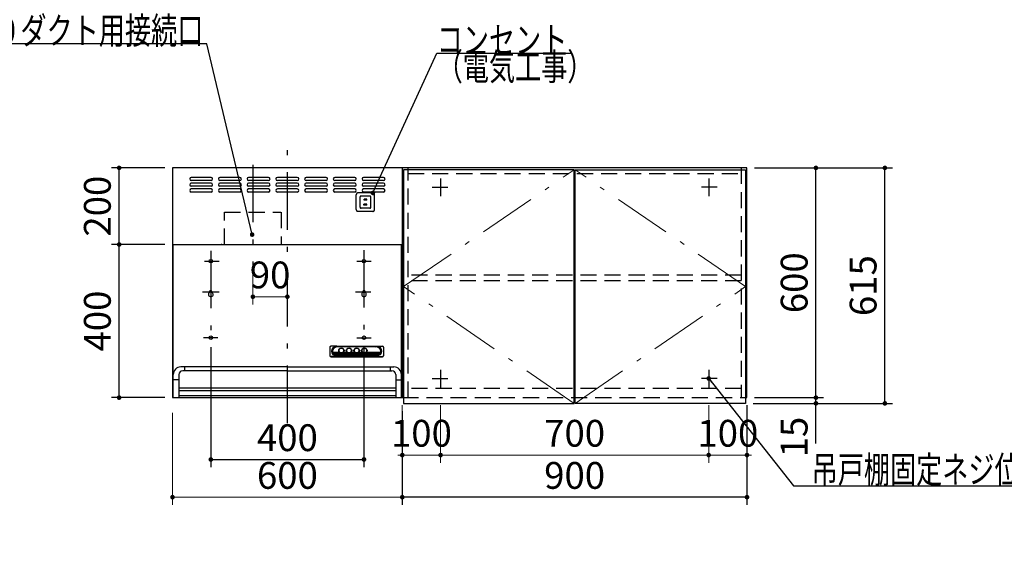
# Model space of a CAD drawing. Units: millimetres. Extents: x 210 to 8110, y 68 to 5608.
# Drawn here: x 2111 to 4682, y 2330 to 3747 of the extents above; entities that cross this region are included whole.
import ezdxf

# ---------------------------------------------------------------- set-up
doc = ezdxf.new("R2010")
doc.units = ezdxf.units.MM
doc.header["$LTSCALE"] = 5
doc.linetypes.add('DASHDOT', pattern=[50.5, 30, -9, 2.5, -9])
doc.linetypes.add('HIDDEN', pattern=[12.6, 8.4, -4.2])
for name, color, linetype, lineweight in [('キャビ', 134, 'Continuous', 9), ('トップ', 14, 'Continuous', 9), ('トビラ', 54, 'Continuous', 9), ('フード', 251, 'Continuous', 9)]:
    doc.layers.add(name, color=color, linetype=linetype, lineweight=lineweight)
doc.styles.get("Standard").update_dxf_attribs({"font": 'txt', "bigfont": 'bigfont'})
doc.styles.add('ＭＳ ゴシック', font='txt')
doc.dimstyles.get("Standard").update_dxf_attribs({"dimtxt": 0.18, "dimasz": 0.18, "dimexe": 0.18, "dimexo": 0.0625, "dimgap": 0.09, "dimtad": 0, "dimtih": 1, "dimtoh": 1, "dimdec": 4, "dimzin": 0, "dimdsep": 46, "dimtxsty": 'Standard', "dimcen": 0.09, "dimadec": 0, "dimazin": 0, "dimtfac": 1, "dimtdec": 4, "dimtofl": 0, "dimtmove": 0, "dimatfit": 3, "dimfxl": 1, "dimtolj": 1, "dimtzin": 0, "dimarcsym": 0})

# ---------------------------------------------------------------- blocks, each defined once
blk = doc.blocks.new('_DOT')
at = {"color": 0}
blk.add_line((-0.5, 0), (-1, 0), dxfattribs=at)
at = {"color": 0, "const_width": 0.5}
blk.add_lwpolyline([(-0.25, 0, 1), (0.25, 0, 1)], format="xyb", close=True, dxfattribs=at)
blk = doc.blocks.new('Dim23')
at = {"layer": 'トップ', "color": 14, "linetype": 'DASHDOT', "lineweight": 9}
for p, q in [((2230, 1910), (2230, 2040)), ((2490, 1950), (2210, 1950)), ((2490, 1910), (2210, 1910))]:
    blk.add_line(p, q, dxfattribs=at)
at = {"layer": 'トップ', "color": 14, "linetype": 'DASHDOT', "lineweight": 9, "xscale": 12, "yscale": 12, "zscale": 12}
for p, rotation in [((2230, 1950), 89.99999999999959), ((2230, 1910), 269.9999999999998)]:
    blk.add_blockref('_DOT', p, dxfattribs=dict(at, rotation=rotation))
at = {"layer": 'トップ', "color": 14, "linetype": 'Continuous', "lineweight": 9, "insert": (2230, 1970), "char_height": 70, "width": 566.667, "attachment_point": 7, "rotation": 90, "style": 'ＭＳ ゴシック'}
blk.add_mtext('40', dxfattribs=at)
blk = doc.blocks.new('Dim33')
at = {"layer": 'キャビ', "color": 134, "linetype": 'Continuous', "lineweight": 30}
for p, q in [((4833.7, 2740), (4833.7, 2480)), ((5183.7, 2740), (5183.7, 2480)), ((5183.7, 2500), (4833.7, 2500))]:
    blk.add_line(p, q, dxfattribs=at)
at = {"layer": 'キャビ', "color": 134, "linetype": 'Continuous', "lineweight": 30, "xscale": 12, "yscale": 12, "zscale": 12}
for p, rotation in [((4833.7, 2500), 179.9999999999998), ((5183.7, 2500), 359.9999999999997)]:
    blk.add_blockref('_DOT', p, dxfattribs=dict(at, rotation=rotation))
at = {"layer": 'キャビ', "color": 134, "linetype": 'Continuous', "lineweight": 9, "insert": (5008.7, 2500), "char_height": 70, "width": 900, "attachment_point": 8, "style": 'ＭＳ ゴシック'}
blk.add_mtext('350', dxfattribs=at)
blk = doc.blocks.new('*G77')
at = {"layer": 'トビラ', "color": 54, "linetype": 'Continuous', "lineweight": 30}
for p, q in [((3561.5, 2745), (3561.5, 3355)), ((3561.5, 3355), (4006.5, 3355)), ((4006.5, 3355), (4006.5, 2745)), ((4006.5, 2745), (3561.5, 2745))]:
    blk.add_line(p, q, dxfattribs=at)
at = {"layer": 'トビラ', "color": 54, "linetype": 'DASHDOT', "lineweight": 9}
for p, q in [((4006.5, 3050), (3561.5, 3355)), ((3561.5, 2745), (4006.5, 3050))]:
    blk.add_line(p, q, dxfattribs=at)
blk = doc.blocks.new('*G78')
at = {"layer": 'トビラ', "color": 54, "linetype": 'Continuous', "lineweight": 30}
for p, q in [((3113.5, 3355), (3113.5, 2745)), ((3558.5, 3355), (3113.5, 3355)), ((3558.5, 2745), (3558.5, 3355)), ((3113.5, 2745), (3558.5, 2745))]:
    blk.add_line(p, q, dxfattribs=at)
at = {"layer": 'トビラ', "color": 54, "linetype": 'DASHDOT', "lineweight": 9}
for p, q in [((3113.5, 3050), (3558.5, 3355)), ((3558.5, 2745), (3113.5, 3050))]:
    blk.add_line(p, q, dxfattribs=at)
blk = doc.blocks.new('Dim38')
at = {"layer": 'キャビ', "color": 134, "linetype": 'Continuous', "lineweight": 30}
for p, q in [((4030, 3360), (4210, 3360)), ((4190, 2760), (4190, 3360)), ((4030, 2760), (4210, 2760))]:
    blk.add_line(p, q, dxfattribs=at)
at = {"layer": 'キャビ', "color": 134, "linetype": 'Continuous', "lineweight": 30, "xscale": 12, "yscale": 12, "zscale": 12}
for p, rotation in [((4190, 3360), 89.99999999999959), ((4190, 2760), 269.9999999999998)]:
    blk.add_blockref('_DOT', p, dxfattribs=dict(at, rotation=rotation))
at = {"layer": 'キャビ', "color": 134, "linetype": 'Continuous', "lineweight": 9, "insert": (4190, 3060), "char_height": 70, "width": 883.333, "attachment_point": 8, "rotation": 90, "style": 'ＭＳ ゴシック'}
blk.add_mtext('600', dxfattribs=at)
blk = doc.blocks.new('Dim39')
at = {"layer": 'キャビ', "color": 134, "linetype": 'Continuous', "lineweight": 30}
for p, q in [((4030, 2760), (4210, 2760)), ((4190, 2640), (4190, 2760)), ((4026.5, 2745), (4210, 2745))]:
    blk.add_line(p, q, dxfattribs=at)
at = {"layer": 'キャビ', "color": 134, "linetype": 'Continuous', "lineweight": 30, "xscale": 12, "yscale": 12, "zscale": 12}
for p, rotation in [((4190, 2760), 269.9999999999998), ((4190, 2745), 89.99999999999949)]:
    blk.add_blockref('_DOT', p, dxfattribs=dict(at, rotation=rotation))
at = {"layer": 'キャビ', "color": 134, "linetype": 'Continuous', "lineweight": 9, "insert": (4190, 2710), "char_height": 70, "width": 516.667, "attachment_point": 9, "rotation": 90, "style": 'ＭＳ ゴシック'}
blk.add_mtext('15', dxfattribs=at)
blk = doc.blocks.new('Dim40')
at = {"layer": 'キャビ', "color": 134, "linetype": 'Continuous', "lineweight": 30}
for p, q in [((4030, 3360), (4390, 3360)), ((4370, 2745), (4370, 3360)), ((4026.5, 2745), (4390, 2745))]:
    blk.add_line(p, q, dxfattribs=at)
at = {"layer": 'キャビ', "color": 134, "linetype": 'Continuous', "lineweight": 30, "xscale": 12, "yscale": 12, "zscale": 12}
for p, rotation in [((4370, 3360), 89.99999999999959), ((4370, 2745), 269.9999999999998)]:
    blk.add_blockref('_DOT', p, dxfattribs=dict(at, rotation=rotation))
at = {"layer": 'キャビ', "color": 134, "linetype": 'Continuous', "lineweight": 9, "insert": (4370, 3052.5), "char_height": 70, "width": 883.333, "attachment_point": 8, "rotation": 90, "style": 'ＭＳ ゴシック'}
blk.add_mtext('615', dxfattribs=at)
blk = doc.blocks.new('Dim41')
at = {"layer": 'キャビ', "color": 134, "linetype": 'Continuous', "lineweight": 30}
for p, q in [((4010, 2740), (4010, 2480)), ((3110, 2725), (3110, 2480)), ((4010, 2500), (3110, 2500))]:
    blk.add_line(p, q, dxfattribs=at)
at = {"layer": 'キャビ', "color": 134, "linetype": 'Continuous', "lineweight": 30, "xscale": 12, "yscale": 12, "zscale": 12}
for p, rotation in [((3110, 2500), 179.9999999999998), ((4010, 2500), 359.9999999999997)]:
    blk.add_blockref('_DOT', p, dxfattribs=dict(at, rotation=rotation))
at = {"layer": 'キャビ', "color": 134, "linetype": 'Continuous', "lineweight": 9, "insert": (3560, 2500), "char_height": 70, "width": 900, "attachment_point": 8, "style": 'ＭＳ ゴシック'}
blk.add_mtext('900', dxfattribs=at)
blk = doc.blocks.new('Dim42')
at = {"layer": 'キャビ', "color": 134, "linetype": 'Continuous', "lineweight": 9}
for p, q in [((3910, 2740), (3910, 2590)), ((4010, 2740), (4010, 2590)), ((4010, 2610), (3910, 2610))]:
    blk.add_line(p, q, dxfattribs=at)
at = {"layer": 'キャビ', "color": 134, "linetype": 'Continuous', "lineweight": 9, "xscale": 12, "yscale": 12, "zscale": 12}
for p, rotation in [((3910, 2610), 359.9999999999996), ((4010, 2610), 179.9999999999998)]:
    blk.add_blockref('_DOT', p, dxfattribs=dict(at, rotation=rotation))
at = {"layer": 'キャビ', "color": 134, "linetype": 'Continuous', "lineweight": 9, "insert": (3960, 2610), "char_height": 70, "width": 850, "attachment_point": 8, "style": 'ＭＳ ゴシック'}
blk.add_mtext('100', dxfattribs=at)
blk = doc.blocks.new('Dim43')
at = {"layer": 'キャビ', "color": 134, "linetype": 'Continuous', "lineweight": 9}
for p, q in [((3210, 2740), (3210, 2590)), ((3910, 2740), (3910, 2590)), ((3910, 2610), (3210, 2610))]:
    blk.add_line(p, q, dxfattribs=at)
at = {"layer": 'キャビ', "color": 134, "linetype": 'Continuous', "lineweight": 9, "xscale": 12, "yscale": 12, "zscale": 12}
for p, rotation in [((3210, 2610), 179.9999999999998), ((3910, 2610), 359.9999999999997)]:
    blk.add_blockref('_DOT', p, dxfattribs=dict(at, rotation=rotation))
at = {"layer": 'キャビ', "color": 134, "linetype": 'Continuous', "lineweight": 9, "insert": (3560, 2610), "char_height": 70, "width": 900, "attachment_point": 8, "style": 'ＭＳ ゴシック'}
blk.add_mtext('700', dxfattribs=at)
blk = doc.blocks.new('Dim44')
at = {"layer": 'キャビ', "color": 134, "linetype": 'Continuous', "lineweight": 9}
for p, q in [((3110, 2740), (3110, 2590)), ((3210, 2740), (3210, 2590)), ((3210, 2610), (3110, 2610))]:
    blk.add_line(p, q, dxfattribs=at)
at = {"layer": 'キャビ', "color": 134, "linetype": 'Continuous', "lineweight": 9, "xscale": 12, "yscale": 12, "zscale": 12}
for p, rotation in [((3110, 2610), 359.9999999999996), ((3210, 2610), 179.9999999999998)]:
    blk.add_blockref('_DOT', p, dxfattribs=dict(at, rotation=rotation))
at = {"layer": 'キャビ', "color": 134, "linetype": 'Continuous', "lineweight": 9, "insert": (3160, 2610), "char_height": 70, "width": 850, "attachment_point": 8, "style": 'ＭＳ ゴシック'}
blk.add_mtext('100', dxfattribs=at)
blk = doc.blocks.new('Dim45')
at = {"layer": 'フード', "color": 251, "linetype": 'Continuous', "lineweight": 30}
for p, q in [((2610, 2892), (2610, 2578.5)), ((3010, 2892), (3010, 2578.5)), ((2610, 2598.5), (3010, 2598.5))]:
    blk.add_line(p, q, dxfattribs=at)
at = {"layer": 'フード', "color": 251, "linetype": 'Continuous', "lineweight": 30, "xscale": 12, "yscale": 12, "zscale": 12}
for p, rotation in [((2610, 2598.5), 179.9999999999998), ((3010, 2598.5), 359.9999999999997)]:
    blk.add_blockref('_DOT', p, dxfattribs=dict(at, rotation=rotation))
at = {"layer": 'フード', "color": 251, "linetype": 'Continuous', "lineweight": 9, "insert": (2810, 2598.5), "char_height": 70, "width": 900, "attachment_point": 8, "style": 'ＭＳ ゴシック'}
blk.add_mtext('400', dxfattribs=at)
blk = doc.blocks.new('Dim46')
at = {"layer": 'フード', "color": 251, "linetype": 'Continuous', "lineweight": 9}
for p, q in [((2719.9, 3082.4), (2719.9, 3003.5)), ((2809.9, 3023.5), (2719.9, 3023.5)), ((2809.9, 3007.5), (2809.9, 3003.5))]:
    blk.add_line(p, q, dxfattribs=at)
at = {"layer": 'フード', "color": 251, "linetype": 'Continuous', "lineweight": 9, "xscale": 12, "yscale": 12, "zscale": 12, "rotation": 180.0000000000007}
blk.add_blockref('_DOT', (2719.9, 3023.5), dxfattribs=at)
at = {"layer": 'フード', "color": 251, "linetype": 'Continuous', "lineweight": 9, "xscale": 12, "yscale": 12, "zscale": 12}
blk.add_blockref('_DOT', (2809.9, 3023.5), dxfattribs=at)
at = {"layer": 'フード', "color": 251, "linetype": 'Continuous', "lineweight": 9, "insert": (2764.9, 3023.5), "char_height": 70, "width": 566.667, "attachment_point": 8, "style": 'ＭＳ ゴシック'}
blk.add_mtext('90', dxfattribs=at)
blk = doc.blocks.new('Dim47')
at = {"layer": 'フード', "color": 251, "linetype": 'Continuous', "lineweight": 9}
for p, q in [((2510, 2720), (2510, 2480)), ((3110, 2717.5), (3110, 2480)), ((3110, 2500), (2510, 2500))]:
    blk.add_line(p, q, dxfattribs=at)
at = {"layer": 'フード', "color": 251, "linetype": 'Continuous', "lineweight": 9, "xscale": 12, "yscale": 12, "zscale": 12}
for p, rotation in [((2510, 2500), 179.9999999999998), ((3110, 2500), 359.9999999999997)]:
    blk.add_blockref('_DOT', p, dxfattribs=dict(at, rotation=rotation))
at = {"layer": 'フード', "color": 251, "linetype": 'Continuous', "lineweight": 9, "insert": (2810, 2500), "char_height": 70, "width": 883.333, "attachment_point": 8, "style": 'ＭＳ ゴシック'}
blk.add_mtext('600', dxfattribs=at)
blk = doc.blocks.new('*G89')
at = {"layer": 'フード', "color": 251, "linetype": 'HIDDEN', "lineweight": 30}
for p, q in [((3033.2, 3294.5), (2994.2, 3294.5)), ((2989.7, 3251), (2989.7, 3290)), ((2999.7, 3257), (2999.7, 3284)), ((3025.2, 3286.5), (3002.2, 3286.5)), ((3017.7, 3265.5), (3009.7, 3265.5)), ((3009.7, 3263), (3009.7, 3265.5)), ((3017.2, 3278), (3010.2, 3278)), ((3010.2, 3275.5), (3010.2, 3278)), ((3017.2, 3275.5), (3010.2, 3275.5)), ((3017.2, 3275.5), (3017.2, 3278)), ((3017.7, 3263), (3017.7, 3265.5)), ((3027.7, 3257), (3027.7, 3284)), ((3037.7, 3251), (3037.7, 3290)), ((3033.2, 3246.5), (2994.2, 3246.5)), ((3025.2, 3254.5), (3002.2, 3254.5)), ((3017.7, 3263), (3009.7, 3263))]:
    blk.add_line(p, q, dxfattribs=at)
for centre, radius, start, end in [((2994.2, 3290), 4.5, 90, 180), ((3033.2, 3290), 4.5, 0, 90), ((3002.2, 3284), 2.5, 90, 180), ((3025.2, 3284), 2.5, 0, 90), ((2994.2, 3251), 4.5, 180, 270), ((3002.2, 3257), 2.5, 180, 270), ((3025.2, 3257), 2.5, 270, 0), ((3033.2, 3251), 4.5, 270, 0)]:
    blk.add_arc(centre, radius, start, end, dxfattribs=at)
blk = doc.blocks.new('*G90')
at = {"layer": 'フード', "color": 251, "linetype": 'Continuous', "lineweight": 30}
blk.add_lwpolyline([(3033.2, 3294.5), (3199.9, 3659.3), (3549.9, 3659.3)], dxfattribs=at)
at = {"layer": 'フード', "color": 251, "linetype": 'Continuous', "lineweight": 30, "xscale": 12, "yscale": 12, "zscale": 12, "rotation": 245.448624274067}
blk.add_blockref('_DOT', (3033.2, 3294.5), dxfattribs=at)
at = {"layer": 'フード', "color": 251, "linetype": 'Continuous', "lineweight": 9, "insert": (3199.9, 3659.3), "char_height": 70}
for s, width, attachment_point in [('{\\fＭＳ ゴシック;\\W0.714286;コンセント}', 433.668, 7), ('{\\fＭＳ ゴシック;\\W0.714286;（電気工事）}', 427.988, 1)]:
    blk.add_mtext(s, dxfattribs=dict(at, width=width, attachment_point=attachment_point))
blk = doc.blocks.new('*G91')
at = {"layer": 'フード', "color": 251, "linetype": 'DASHDOT', "lineweight": 30}
for p, q in [((2809.9, 2693.5), (2809.9, 3407.5)), ((2610, 3143.5), (2610, 2900.1)), ((3010, 3145.2), (3010, 2898.3)), ((2593.3, 3116.5), (2631.6, 3116.5)), ((2991.4, 3116.5), (3028.9, 3116.5)), ((2588.3, 3036.5), (2631.6, 3036.5)), ((2988.1, 3036.5), (3028, 3036.5)), ((2628.6, 2916.5), (2591.1, 2916.5)), ((2991.4, 2916.5), (3028.9, 2916.5))]:
    blk.add_line(p, q, dxfattribs=at)
at = {"layer": 'フード', "color": 251, "linetype": 'Continuous', "lineweight": 30}
for p, q in [((2510, 3360), (2510, 2760)), ((3110, 3360), (2510, 3360)), ((3110, 3360), (3110, 2860)), ((3110, 3360), (3110, 2760)), ((2610.9, 3335), (2558.9, 3335)), ((2610.9, 3327), (2558.9, 3327)), ((2610.9, 3320), (2558.9, 3320)), ((2685.9, 3335), (2633.9, 3335)), ((2685.9, 3327), (2633.9, 3327)), ((2685.9, 3320), (2633.9, 3320)), ((2760.9, 3335), (2708.9, 3335)), ((2760.9, 3327), (2708.9, 3327)), ((2760.9, 3320), (2708.9, 3320)), ((2835.9, 3335), (2783.9, 3335)), ((2835.9, 3327), (2783.9, 3327)), ((2835.9, 3320), (2783.9, 3320)), ((2910.9, 3335), (2858.9, 3335)), ((2910.9, 3327), (2858.9, 3327)), ((2910.9, 3320), (2858.9, 3320)), ((2985.9, 3335), (2933.9, 3335)), ((2985.9, 3327), (2933.9, 3327)), ((2985.9, 3320), (2933.9, 3320)), ((3060.9, 3335), (3008.9, 3335)), ((3060.9, 3327), (3008.9, 3327)), ((3060.9, 3320), (3008.9, 3320)), ((2610.9, 3312), (2558.9, 3312)), ((2610.9, 3305), (2558.9, 3305)), ((2610.9, 3297), (2558.9, 3297)), ((2685.9, 3312), (2633.9, 3312)), ((2685.9, 3305), (2633.9, 3305)), ((2685.9, 3297), (2633.9, 3297)), ((2760.9, 3312), (2708.9, 3312)), ((2760.9, 3305), (2708.9, 3305)), ((2760.9, 3297), (2708.9, 3297)), ((2835.9, 3312), (2783.9, 3312)), ((2835.9, 3305), (2783.9, 3305)), ((2835.9, 3297), (2783.9, 3297)), ((2910.9, 3312), (2858.9, 3312)), ((2910.9, 3305), (2858.9, 3305)), ((2910.9, 3297), (2858.9, 3297)), ((2985.9, 3312), (2933.9, 3312)), ((2985.9, 3305), (2933.9, 3305)), ((2985.9, 3297), (2933.9, 3297)), ((3060.9, 3312), (3008.9, 3312)), ((3060.9, 3305), (3008.9, 3305)), ((3060.9, 3297), (3008.9, 3297)), ((2510, 3160), (3110, 3160)), ((2511.1, 3160), (3108.7, 3160)), ((2511.7, 2760), (2511.7, 3160)), ((2639.1, 3160), (2637, 3160)), ((2639.1, 3160), (2637, 3160)), ((3108, 2760), (3108, 3160)), ((2607, 3036.5), (2607, 3034.7)), ((2613, 3036.5), (2613, 3034.7)), ((3007, 3036.5), (3007, 3034.7)), ((3013, 3036.5), (3013, 3034.7)), ((2920.9, 2891.4), (2920.9, 2869.2)), ((2938.9, 2894.4), (2923.8, 2894.1)), ((2938.9, 2894.4), (3042.9, 2894.4)), ((2941.9, 2892.8), (2938.9, 2893.2)), ((2938.9, 2893.2), (3042.9, 2893.2)), ((3039.9, 2892.8), (2941.9, 2892.8)), ((2944.6, 2881.4), (2944.6, 2883.4)), ((2957.1, 2881.4), (2957.1, 2883.3)), ((2964.6, 2881.4), (2964.6, 2883.7)), ((2977.1, 2881.4), (2977.1, 2883.7)), ((2984.6, 2881.4), (2984.6, 2883.7)), ((2997.1, 2881.4), (2997.1, 2883.7)), ((3004.6, 2881.4), (3004.6, 2883.7)), ((3017.1, 2881.4), (3017.1, 2883.7)), ((3039.9, 2892.8), (3042.9, 2893.2)), ((3042.9, 2894.4), (3057.9, 2894.1)), ((3060.9, 2891.4), (3060.9, 2869.2)), ((2923.9, 2867.4), (3057.9, 2867.4)), ((2923.9, 2866.6), (3057.9, 2866.6)), ((2938.9, 2868.4), (2924.1, 2867.5)), ((2928.6, 2878.3), (2945.3, 2878.3)), ((2929.5, 2876.2), (2949.6, 2876.2)), ((2930.9, 2874.1), (3050.8, 2874.1)), ((2933.3, 2872), (3048.5, 2872)), ((2938, 2869.9), (3043.8, 2869.9)), ((2938.9, 2869.5), (3042.9, 2869.5)), ((2938.9, 2868.4), (3042.9, 2868.4)), ((2952.2, 2876.2), (2969.6, 2876.2)), ((2956.4, 2878.3), (2965.3, 2878.3)), ((2972.2, 2876.2), (2989.6, 2876.2)), ((2976.4, 2878.3), (2985.3, 2878.3)), ((2992.2, 2876.2), (3009.6, 2876.2)), ((2996.4, 2878.3), (3005.3, 2878.3)), ((3012.2, 2876.2), (3052.3, 2876.2)), ((3016.4, 2878.3), (3053.1, 2878.3)), ((3042.9, 2868.4), (3057.7, 2867.5)), ((2809.9, 2840), (2531.9, 2840)), ((2809.9, 2830), (2536.7, 2830)), ((2541.7, 2840), (2541.7, 2830)), ((2809.9, 2840), (3087.9, 2840)), ((2809.9, 2830), (3083, 2830)), ((3078, 2840), (3078, 2830)), ((2526.7, 2806.3), (2511.9, 2806.3)), ((2526.7, 2820), (2526.7, 2760)), ((3093, 2820), (3093, 2760)), ((3093, 2806.3), (3107.9, 2806.3)), ((2527, 2786), (3093, 2786)), ((2527, 2779), (3093, 2779)), ((2510, 2760), (3110, 2760)), ((3093, 2765), (2527, 2765))]:
    blk.add_line(p, q, dxfattribs=at)
for centre in [(2610, 3116.5), (3010, 3116.5), (2610, 2916.5), (3010, 2916.5)]:
    blk.add_circle(centre, 4.5, dxfattribs=at)
for centre, radius, start, end in [((2558.9, 3331), 4, 90, 270), ((2558.9, 3316), 4, 90, 270), ((2610.9, 3331), 4, 270, 90), ((2610.9, 3316), 4, 270, 90), ((2633.9, 3331), 4, 90, 270), ((2633.9, 3316), 4, 90, 270), ((2685.9, 3331), 4, 270, 90), ((2685.9, 3316), 4, 270, 90), ((2708.9, 3331), 4, 90, 270), ((2708.9, 3316), 4, 90, 270), ((2760.9, 3331), 4, 270, 90), ((2760.9, 3316), 4, 270, 90), ((2783.9, 3331), 4, 90, 270), ((2783.9, 3316), 4, 90, 270), ((2835.9, 3331), 4, 270, 90), ((2835.9, 3316), 4, 270, 90), ((2858.9, 3331), 4, 90, 270), ((2858.9, 3316), 4, 90, 270), ((2910.9, 3331), 4, 270, 90), ((2910.9, 3316), 4, 270, 90), ((2933.9, 3331), 4, 90, 270), ((2933.9, 3316), 4, 90, 270), ((2985.9, 3331), 4, 270, 90), ((2985.9, 3316), 4, 270, 90), ((3008.9, 3331), 4, 90, 270), ((3008.9, 3316), 4, 90, 270), ((3060.9, 3331), 4, 270, 90), ((3060.9, 3316), 4, 270, 90), ((2558.9, 3301), 4, 90, 270), ((2610.9, 3301), 4, 270, 90), ((2633.9, 3301), 4, 90, 270), ((2685.9, 3301), 4, 270, 90), ((2708.9, 3301), 4, 90, 270), ((2760.9, 3301), 4, 270, 90), ((2783.9, 3301), 4, 90, 270), ((2835.9, 3301), 4, 270, 90), ((2858.9, 3301), 4, 90, 270), ((2910.9, 3301), 4, 270, 90), ((2933.9, 3301), 4, 90, 270), ((2985.9, 3301), 4, 270, 90), ((3008.9, 3301), 4, 90, 270), ((3060.9, 3301), 4, 270, 90), ((2610, 3029.5), 6, 120, 60), ((2610, 3036.5), 3, 0, 180), ((3010, 3029.5), 6, 120, 60), ((3010, 3036.5), 3, 0, 180), ((2531.9, 2820), 20, 90, 180), ((2536.7, 2820), 10, 90, 180), ((3083, 2820), 10, 0, 90), ((3087.9, 2820), 20, 0, 90)]:
    blk.add_arc(centre, radius, start, end, dxfattribs=at)
for centre, major_axis, ratio, start_param, end_param in [((2923.9, 2891.4), (-3, 0), 0.877367, -1.627696, 0), ((2938.9, 2881.4), (-14, 0), 0.846036, -1.570796, 1.570796), ((2941.9, 2880.9), (-14, 0), 0.846036, -1.570796, 1.318215), ((2950.9, 2882.9), (6.5, 0), 0.877369, 2.564415, 6.860363), ((2950.9, 2882.7), (7, 0), 0.877371, 3.119331, 6.305447), ((2950.9, 2883.3), (6.26, 0), 0.906071, 0, 3.141593), ((2970.9, 2882.9), (6.5, 0), 0.877369, 2.565798, 6.85898), ((2970.9, 2882.7), (7, 0), 0.877371, 3.119331, 6.305447), ((2970.9, 2883.3), (6.26, 0), 0.906071, 0, 3.141593), ((2990.9, 2882.9), (6.5, 0), 0.877369, 2.565798, 6.85898), ((2990.9, 2882.7), (7, 0), 0.877371, 3.119331, 6.305447), ((2990.9, 2883.3), (6.26, 0), 0.906071, 0, 3.141593), ((3010.9, 2882.9), (6.5, 0), 0.877369, 2.565798, 6.85898), ((3010.9, 2882.7), (7, 0), 0.877371, 3.119331, 6.305447), ((3010.9, 2883.3), (6.26, 0), 0.906071, 0, 3.141593), ((3039.9, 2880.9), (14, 0), 0.846036, -1.318215, 1.570796), ((3042.9, 2881.4), (14, 0), 0.846036, -1.570796, 1.570796), ((3057.9, 2891.4), (3, 0), 0.877367, 0, 1.627696), ((2923.9, 2870.1), (-3, 0), 0.877367, 0, 1.633117), ((2923.9, 2869.2), (-3, 0), 0.877367, 0, 1.570796), ((2941.9, 2880.9), (-13.6, 0), 0.841507, 0.269887, 1.324261), ((2950.9, 2882.7), (7.4, 0), 0.884, -2.352708, -0.788885), ((2970.9, 2882.7), (7.4, 0), 0.884, -2.352708, -0.788885), ((2990.9, 2882.7), (7.4, 0), 0.884, -2.352708, -0.788885), ((3010.9, 2882.7), (7.4, 0), 0.884, -2.352708, -0.788885), ((3039.9, 2880.9), (13.6, 0), 0.841507, -1.324261, -0.269887), ((3057.9, 2870.1), (3, 0), 0.877367, -1.633117, 0), ((3057.9, 2869.2), (3, 0), 0.877367, -1.570796, 0)]:
    blk.add_ellipse(centre, major_axis=major_axis, ratio=ratio, start_param=start_param, end_param=end_param, dxfattribs=at)
for centre in [(2950.9, 2882.9), (2970.9, 2882.9), (2990.9, 2882.9), (3010.9, 2882.9)]:
    blk.add_ellipse(centre, major_axis=(7, 0), ratio=0.877371, dxfattribs=at)
blk = doc.blocks.new('*G92')
at = {"layer": 'フード', "color": 251, "linetype": 'DASHDOT', "lineweight": 30}
blk.add_line((2719.9, 3368.4), (2719.9, 3102.4), dxfattribs=at)
at = {"layer": 'フード', "color": 251, "linetype": 'HIDDEN', "lineweight": 30}
for p, q in [((2645.9, 3160), (2645.9, 3244.2)), ((2645.9, 3244.2), (2793.2, 3244.2)), ((2793.9, 3244.2), (2793.9, 3160))]:
    blk.add_line(p, q, dxfattribs=at)
blk = doc.blocks.new('Dim48')
at = {"layer": 'フード', "color": 251, "linetype": 'Continuous', "lineweight": 30}
for p, q in [((2490, 3160), (2350.7, 3160)), ((2370.7, 2760), (2370.7, 3160)), ((2490, 2760), (2350.7, 2760))]:
    blk.add_line(p, q, dxfattribs=at)
at = {"layer": 'フード', "color": 251, "linetype": 'Continuous', "lineweight": 30, "xscale": 12, "yscale": 12, "zscale": 12}
for p, rotation in [((2370.7, 3160), 90.00000000000001), ((2370.7, 2760), 269.9999999999998)]:
    blk.add_blockref('_DOT', p, dxfattribs=dict(at, rotation=rotation))
at = {"layer": 'フード', "color": 251, "linetype": 'Continuous', "lineweight": 9, "insert": (2370.7, 2960), "char_height": 70, "width": 900, "attachment_point": 8, "rotation": 90, "style": 'ＭＳ ゴシック'}
blk.add_mtext('400', dxfattribs=at)
blk = doc.blocks.new('Dim49')
at = {"layer": 'フード', "color": 251, "linetype": 'Continuous', "lineweight": 30}
for p, q in [((2490, 3360), (2350.7, 3360)), ((2370.7, 3160), (2370.7, 3360)), ((2449.7, 3160), (2350.7, 3160))]:
    blk.add_line(p, q, dxfattribs=at)
at = {"layer": 'フード', "color": 251, "linetype": 'Continuous', "lineweight": 30, "xscale": 12, "yscale": 12, "zscale": 12}
for p, rotation in [((2370.7, 3360), 90.00000000000001), ((2370.7, 3160), 269.9999999999998)]:
    blk.add_blockref('_DOT', p, dxfattribs=dict(at, rotation=rotation))
at = {"layer": 'フード', "color": 251, "linetype": 'Continuous', "lineweight": 9, "insert": (2370.7, 3260), "char_height": 70, "width": 900, "attachment_point": 8, "rotation": 90, "style": 'ＭＳ ゴシック'}
blk.add_mtext('200', dxfattribs=at)

msp = doc.modelspace()

# ---------------------------------------------------------------- linework, layer by layer
at = {"layer": 'キャビ', "color": 134, "linetype": 'Continuous', "lineweight": 30}
for p, q in [((4010, 3360), (3110, 3360)), ((3110, 3360), (3110, 2760)), ((4010, 2760), (4010, 3360)), ((3210, 3332.5), (3210, 3286.5)), ((3910, 3332.5), (3910, 3286.5)), ((3188, 3310), (3229, 3310)), ((3932, 3310), (3891, 3310)), ((3210, 2832.5), (3210, 2786.5)), ((3910, 2832.5), (3910, 2786.5)), ((3188, 2810), (3229, 2810)), ((3932, 2810), (3891, 2810))]:
    msp.add_line(p, q, dxfattribs=at)
at = {"layer": 'キャビ', "color": 134, "linetype": 'HIDDEN', "lineweight": 30}
for p, q in [((3125, 2760), (3125, 3360)), ((3125, 3345), (3995, 3345)), ((3995, 3360), (3995, 2760)), ((3995, 3080), (3125, 3080)), ((3995, 3065), (3125, 3065)), ((3995, 2784), (3125, 2784)), ((3110, 2760), (4010, 2760))]:
    msp.add_line(p, q, dxfattribs=at)
at = {"layer": 'キャビ', "color": 134, "linetype": 'Continuous', "lineweight": 30}
msp.add_lwpolyline([(3910, 2810), (4131.777, 2530), (4808.777, 2530)], dxfattribs=at)
at = {"layer": 'フード', "color": 251, "linetype": 'Continuous', "lineweight": 30}
msp.add_lwpolyline([(2717.977, 3185.715), (2599.482, 3683.573), (1820.482, 3683.573)], dxfattribs=at)

# ---------------------------------------------------------------- block references
for name in ['*G90', '*G91', '*G92', '*G78', '*G77', '*G89']:
    msp.add_blockref(name, (0, 0))
at = {"layer": 'キャビ', "color": 134, "linetype": 'Continuous', "lineweight": 30, "xscale": 12, "yscale": 12, "zscale": 12, "rotation": 128.381398753065}
msp.add_blockref('_DOT', (3910, 2810), dxfattribs=at)
at = {"layer": 'フード', "color": 251, "linetype": 'Continuous', "lineweight": 30, "xscale": 12, "yscale": 12, "zscale": 12, "rotation": 283.3878031335793}
msp.add_blockref('_DOT', (2717.977, 3185.715), dxfattribs=at)

# ---------------------------------------------------------------- texts
at = {"layer": 'キャビ', "color": 134, "linetype": 'Continuous', "lineweight": 9, "insert": (4178.777, 2537), "char_height": 70, "width": 811.88532, "attachment_point": 7}
msp.add_mtext('{\\fＭＳ ゴシック;\\W0.714286;吊戸棚固定ネジ位置}', dxfattribs=at)
at = {"layer": 'フード', "color": 251, "linetype": 'Continuous', "lineweight": 9, "insert": (2590.482, 3683.573), "char_height": 70, "width": 980.65239, "attachment_point": 9}
msp.add_mtext('{\\fＭＳ ゴシック;\\W0.714286;φ１５０ダクト用接続口}', dxfattribs=at)

# ---------------------------------------------------------------- dimensions: what is measured, and where the dimension line sits
at = {"layer": 'キャビ', "color": 134, "linetype": 'Continuous', "lineweight": 30}
for base, p1, p2, angle, picture, middle in [((4190, 3360), (4010, 2760), (4010, 3360), 90, 'Dim38', (4190, 3060)), ((4370, 3360), (4006.5, 2745), (4010, 3360), 90, 'Dim40', (4370, 3052.5)), ((4190, 2760), (4006.5, 2745), (4010, 2760), 90, 'Dim39', (4190, 2675)), ((4833.653, 2500), (5183.653, 2760), (4833.653, 2760), 180, 'Dim33', (5008.653, 2500))]:
    dim = msp.add_linear_dim(base=base, p1=p1, p2=p2, angle=angle, dimstyle='Standard', override={"dimscale": 1, "dimtxt": 70, "dimasz": 12, "dimexe": 20, "dimexo": 20, "dimgap": 0, "dimtad": 1, "dimtih": 0, "dimtoh": 0, "dimdec": 2, "dimzin": 8, "dimtxsty": 'ＭＳ ゴシック', "dimblk1": 'DOT', "dimblk2": 'DOT', "dimsah": 1, "dimse1": 0, "dimse2": 0, "dimtix": 0, "dimtofl": 1, "dimtmove": 1, "dimatfit": 2, "dimtzin": 8}, dxfattribs=at)
    dim.commit()
    dim.dimension.update_dxf_attribs({"geometry": picture, "text_midpoint": middle, "dimtype": 160})
at = {"layer": 'キャビ', "color": 134, "linetype": 'Continuous', "lineweight": 9}
for base, p1, p2, picture, middle in [((3110, 2610), (3210, 2760), (3110, 2760), 'Dim44', (3160, 2610)), ((3210, 2610), (3910, 2760), (3210, 2760), 'Dim43', (3560, 2610)), ((3910, 2610), (4010, 2760), (3910, 2760), 'Dim42', (3960, 2610))]:
    dim = msp.add_linear_dim(base=base, p1=p1, p2=p2, angle=180, dimstyle='Standard', override={"dimscale": 1, "dimtxt": 70, "dimasz": 12, "dimexe": 20, "dimexo": 20, "dimgap": 0, "dimtad": 1, "dimtih": 0, "dimtoh": 0, "dimdec": 2, "dimzin": 8, "dimtxsty": 'ＭＳ ゴシック', "dimblk1": 'DOT', "dimblk2": 'DOT', "dimsah": 1, "dimse1": 0, "dimse2": 0, "dimtix": 0, "dimtofl": 1, "dimtmove": 1, "dimatfit": 2, "dimtzin": 8}, dxfattribs=at)
    dim.commit()
    dim.dimension.update_dxf_attribs({"geometry": picture, "text_midpoint": middle, "dimtype": 160, "text_rotation": 360})
at = {"layer": 'キャビ', "color": 134, "linetype": 'Continuous', "lineweight": 30}
dim = msp.add_linear_dim(base=(3110, 2500), p1=(4010, 2760), p2=(3110, 2745), angle=180, dimstyle='Standard', override={"dimscale": 1, "dimtxt": 70, "dimasz": 12, "dimexe": 20, "dimexo": 20, "dimgap": 0, "dimtad": 1, "dimtih": 0, "dimtoh": 0, "dimdec": 2, "dimzin": 8, "dimtxsty": 'ＭＳ ゴシック', "dimblk1": 'DOT', "dimblk2": 'DOT', "dimsah": 1, "dimse1": 0, "dimse2": 0, "dimtix": 0, "dimtofl": 1, "dimtmove": 1, "dimatfit": 2, "dimtzin": 8}, dxfattribs=at)
dim.commit()
dim.dimension.update_dxf_attribs({"geometry": 'Dim41', "text_midpoint": (3560, 2500), "dimtype": 160, "text_rotation": 360})
at = {"layer": 'トップ', "color": 14, "linetype": 'DASHDOT', "lineweight": 9}
dim = msp.add_linear_dim(base=(2230, 1950), p1=(2510, 1910), p2=(2510, 1950), angle=90, dimstyle='Standard', override={"dimscale": 1, "dimtxt": 70, "dimasz": 12, "dimexe": 20, "dimexo": 20, "dimgap": 0, "dimtad": 1, "dimtih": 0, "dimtoh": 0, "dimdec": 2, "dimzin": 8, "dimtxsty": 'ＭＳ ゴシック', "dimblk1": 'DOT', "dimblk2": 'DOT', "dimsah": 1, "dimse1": 0, "dimse2": 0, "dimtix": 0, "dimtofl": 1, "dimtmove": 1, "dimatfit": 2, "dimtzin": 8}, dxfattribs=at)
dim.commit()
dim.dimension.update_dxf_attribs({"geometry": 'Dim23', "text_midpoint": (2230, 2005), "dimtype": 160})
at = {"layer": 'フード', "color": 251, "linetype": 'Continuous', "lineweight": 30}
for base, p1, p2, picture, middle in [((2370.736, 3360), (2469.725, 3160), (2510, 3360), 'Dim49', (2370.736, 3260)), ((2370.736, 3160), (2510, 2760), (2510, 3160), 'Dim48', (2370.736, 2960))]:
    dim = msp.add_linear_dim(base=base, p1=p1, p2=p2, angle=90, dimstyle='Standard', override={"dimscale": 1, "dimtxt": 70, "dimasz": 12, "dimexe": 20, "dimexo": 20, "dimgap": 0, "dimtad": 1, "dimtih": 0, "dimtoh": 0, "dimdec": 2, "dimzin": 8, "dimtxsty": 'ＭＳ ゴシック', "dimblk1": 'DOT', "dimblk2": 'DOT', "dimsah": 1, "dimse1": 0, "dimse2": 0, "dimtix": 0, "dimtofl": 1, "dimtmove": 1, "dimatfit": 2, "dimtzin": 8}, dxfattribs=at)
    dim.commit()
    dim.dimension.update_dxf_attribs({"geometry": picture, "text_midpoint": middle, "dimtype": 160})
at = {"layer": 'フード', "color": 251, "linetype": 'Continuous', "lineweight": 9}
for base, p1, p2, picture, middle in [((2719.868, 3023.5), (2809.868, 3027.5), (2719.868, 3102.379), 'Dim46', (2764.868, 3023.5)), ((2510, 2500), (3110, 2737.461), (2510, 2740), 'Dim47', (2810, 2500))]:
    dim = msp.add_linear_dim(base=base, p1=p1, p2=p2, angle=180, dimstyle='Standard', override={"dimscale": 1, "dimtxt": 70, "dimasz": 12, "dimexe": 20, "dimexo": 20, "dimgap": 0, "dimtad": 1, "dimtih": 0, "dimtoh": 0, "dimdec": 2, "dimzin": 8, "dimtxsty": 'ＭＳ ゴシック', "dimblk1": 'DOT', "dimblk2": 'DOT', "dimsah": 1, "dimse1": 0, "dimse2": 0, "dimtix": 0, "dimtofl": 1, "dimtmove": 1, "dimatfit": 2, "dimtzin": 8}, dxfattribs=at)
    dim.commit()
    dim.dimension.update_dxf_attribs({"geometry": picture, "text_midpoint": middle, "dimtype": 160})
at = {"layer": 'フード', "color": 251, "linetype": 'Continuous', "lineweight": 30}
dim = msp.add_linear_dim(base=(3010, 2598.5), p1=(2610, 2912.032), p2=(3010, 2912.032), dimstyle='Standard', override={"dimscale": 1, "dimtxt": 70, "dimasz": 12, "dimexe": 20, "dimexo": 20, "dimgap": 0, "dimtad": 1, "dimtih": 0, "dimtoh": 0, "dimdec": 2, "dimzin": 8, "dimtxsty": 'ＭＳ ゴシック', "dimblk1": 'DOT', "dimblk2": 'DOT', "dimsah": 1, "dimse1": 0, "dimse2": 0, "dimtix": 0, "dimtofl": 1, "dimtmove": 1, "dimatfit": 2, "dimtzin": 8}, dxfattribs=at)
dim.commit()
dim.dimension.update_dxf_attribs({"geometry": 'Dim45', "text_midpoint": (2810, 2598.5), "dimtype": 160})

doc.saveas('drawing.dxf')
